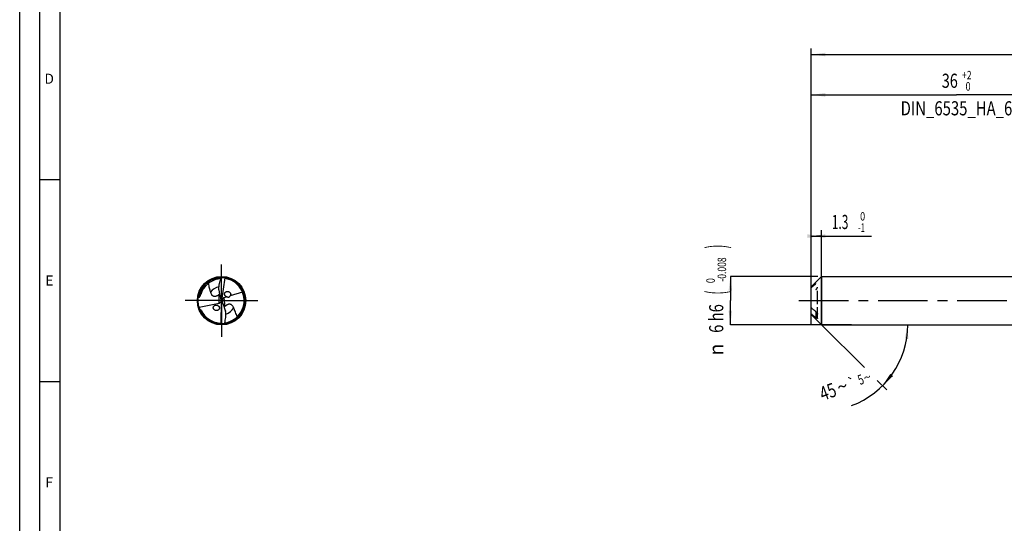
# Model space of a CAD drawing. Units: millimetres. Extents: x 0 to 594, y 0 to 420.
# Drawn here: x 0 to 244, y 125 to 250 of the extents above; entities that cross this region are included whole.
import ezdxf
from ezdxf.enums import TextEntityAlignment as Align

# ---------------------------------------------------------------- set-up
doc = ezdxf.new("R2010")
doc.units = ezdxf.units.MM
doc.header["$LTSCALE"] = 32.67
doc.linetypes.add('CENTER', pattern=[0.6, 0.375, -0.075, 0.075, -0.075])
doc.linetypes.add('HIDDEN', pattern=[0.2, 0.1, -0.1])
doc.layers.get('0').update_dxf_attribs({"linetype": 'CONTINUOUS'})
for name, color, linetype in [('606160715-000_AXIS', 7, 'CONTINUOUS'), ('606160715-000_CL', 7, 'CONTINUOUS'), ('606160715-000_DIM', 7, 'CONTINUOUS'), ('606160715-000_HL', 7, 'CONTINUOUS'), ('608092542-000-00-ED1_FORMAT', 7, 'CONTINUOUS')]:
    doc.layers.add(name, color=color, linetype=linetype)
doc.styles.get("Standard").update_dxf_attribs({"font": 'TXT.SHX', "width": 0.7})
doc.styles.add('TEXTSTYLE_2', font='TXT.SHX', dxfattribs={"width": 0.6})
doc.styles.add('TEXTSTYLE_3', font='gdt', dxfattribs={"width": 0.7})
doc.dimstyles.new('DIMSTYLE_1', dxfattribs={"dimtxt": 3.5, "dimasz": 3.5, "dimexe": 1.5, "dimexo": 0, "dimgap": 0.875, "dimtad": 1, "dimdec": 3, "dimlfac": 0.5, "dimdsep": 46, "dimtxsty": 'STANDARD', "dimblk": '_FILLED', "dimblk1": '_FILLED', "dimblk2": '_FILLED', "dimcen": 0.09, "dimclrt": 2, "dimadec": 3, "dimazin": 2, "dimtol": 1, "dimtm": 1, "dimtfac": 0.6, "dimtdec": 3, "dimtofl": 0, "dimtmove": 0, "dimatfit": 3, "dimldrblk": '_FILLED', "dimfxl": 1, "dimtolj": 1, "dimarcsym": 0})
doc.dimstyles.new('DIMSTYLE_2', dxfattribs={"dimtxt": 3.5, "dimasz": 3.5, "dimexe": 1.5, "dimexo": 0, "dimgap": 0.875, "dimtad": 1, "dimdec": 3, "dimlfac": 0.5, "dimdsep": 46, "dimtxsty": 'STANDARD', "dimblk": '_FILLED', "dimblk1": '_FILLED', "dimblk2": '_FILLED', "dimcen": 0.09, "dimclrt": 2, "dimadec": 3, "dimazin": 2, "dimtol": 1, "dimtm": 0.008, "dimtfac": 0.6, "dimtdec": 3, "dimtofl": 0, "dimtmove": 0, "dimatfit": 3, "dimldrblk": '_FILLED', "dimfxl": 1, "dimtolj": 1, "dimarcsym": 0})
doc.dimstyles.new('DIMSTYLE_3', dxfattribs={"dimtxt": 3.5, "dimasz": 3.5, "dimexe": 1.5, "dimexo": 0, "dimgap": 0.875, "dimtad": 1, "dimdec": 3, "dimlfac": 0.5, "dimdsep": 46, "dimtxsty": 'STANDARD', "dimblk": '_FILLED', "dimblk1": '_FILLED', "dimblk2": '_FILLED', "dimcen": 0.09, "dimclrt": 2, "dimadec": 3, "dimazin": 2, "dimtol": 1, "dimtp": 2, "dimtfac": 0.6, "dimtdec": 3, "dimtofl": 0, "dimtmove": 0, "dimatfit": 3, "dimldrblk": '_FILLED', "dimfxl": 1, "dimtolj": 1, "dimarcsym": 0})
doc.dimstyles.new('DIMSTYLE_6', dxfattribs={"dimtxt": 3.5, "dimasz": 3.5, "dimexe": 1.5, "dimexo": 0, "dimgap": 0.875, "dimtad": 1, "dimdec": 3, "dimlfac": 0.5, "dimdsep": 46, "dimtxsty": 'STANDARD', "dimblk": '_FILLED', "dimblk1": '_FILLED', "dimblk2": '_FILLED', "dimcen": 0.09, "dimclrt": 2, "dimadec": 3, "dimazin": 2, "dimtol": 1, "dimtp": 1.5, "dimtm": 1.5, "dimtfac": 1, "dimtdec": 3, "dimtofl": 0, "dimtmove": 0, "dimatfit": 3, "dimldrblk": '_FILLED', "dimfxl": 1, "dimtolj": 1, "dimarcsym": 0})
doc.dimstyles.new('DIMSTYLE_7', dxfattribs={"dimtxt": 3.5, "dimasz": 3.5, "dimexe": 1.5, "dimexo": 0, "dimgap": 3.5, "dimtad": 1, "dimdec": 3, "dimlfac": 0.5, "dimdsep": 46, "dimtxsty": 'STANDARD', "dimblk": '_FILLED', "dimblk1": '_FILLED', "dimblk2": '_FILLED', "dimcen": 0.09, "dimclrt": 2, "dimaunit": 1, "dimadec": 3, "dimazin": 2, "dimtol": 1, "dimtp": 5, "dimtm": 5, "dimtfac": 1, "dimtdec": 3, "dimtofl": 0, "dimtmove": 0, "dimatfit": 3, "dimldrblk": '_FILLED', "dimfxl": 1, "dimtolj": 1, "dimarcsym": 0})

# ---------------------------------------------------------------- blocks, each defined once
blk = doc.blocks.new('_FILLED')
at = {"color": 0, "linetype": 'BYBLOCK'}
blk.add_solid([(0, 0), (-1, 0.125), (-1, -0.125)], dxfattribs=at)
blk = doc.blocks.new('*D0')
at = {"layer": '606160715-000_DIM', "color": 3, "linetype": 'CONTINUOUS'}
for p, q in [((196, 174), (196, 197.5)), ((196, 196), (197.3, 196)), ((198.6, 196), (197.3, 196)), ((197.3, 196), (210.93, 196)), ((198.6, 174), (198.6, 197.5))]:
    blk.add_line(p, q, dxfattribs=at)
at = {"layer": '606160715-000_DIM', "color": 3, "linetype": 'CONTINUOUS', "xscale": 3.5, "yscale": 3.5, "zscale": 3.5}
blk.add_blockref('_FILLED', (198.6, 196), dxfattribs=at)
at = {"layer": '606160715-000_DIM', "color": 3, "linetype": 'CONTINUOUS', "xscale": 3.5, "yscale": 3.5, "zscale": 3.5, "rotation": 180}
blk.add_blockref('_FILLED', (196, 196), dxfattribs=at)
at = {"layer": '606160715-000_DIM', "color": 2, "linetype": 'CONTINUOUS', "width": 0.619048}
blk.add_text('1.3', height=3.5, dxfattribs=at).set_placement((201.13, 197.75))
at = {"layer": '606160715-000_DIM', "color": 2, "linetype": 'CONTINUOUS', "style": 'TEXTSTYLE_2'}
for s, width, p in [(' 0', 0.785714, (207.63, 199.85)), ('-1', 0.642857, (207.63, 197.05))]:
    blk.add_text(s, height=2.1, dxfattribs=dict(at, width=width)).set_placement(p)
blk = doc.blocks.new('*D1')
at = {"layer": '606160715-000_DIM', "color": 3, "linetype": 'CONTINUOUS'}
for p, q in [((197.64, 186), (176, 186)), ((176, 186), (176, 180)), ((176, 174), (176, 180)), ((206, 174), (176, 174))]:
    blk.add_line(p, q, dxfattribs=at)
at = {"layer": '606160715-000_DIM', "color": 3, "linetype": 'CONTINUOUS', "xscale": 3.5, "yscale": 3.5, "zscale": 3.5}
for p, rotation in [((176, 186), 90), ((176, 174), 270)]:
    blk.add_blockref('_FILLED', p, dxfattribs=dict(at, rotation=rotation))
at = {"layer": '606160715-000_DIM', "color": 2, "linetype": 'CONTINUOUS'}
for s, height, width, p in [(')', 4.9, 0.428571, (174.95, 193.41)), ('(', 4.9, 0.428571, (174.95, 182.01)), ('6 h6', 3.5, 0.767857, (174.25, 175.58))]:
    blk.add_text(s, height=height, rotation=90, dxfattribs=dict(at, width=width)).set_placement(p, align=Align.CENTER)
at = {"layer": '606160715-000_DIM', "color": 2, "linetype": 'CONTINUOUS', "style": 'TEXTSTYLE_2'}
for s, width, p in [('-0.008', 0.738095, (174.95, 187.71)), (' 0', 0.785714, (172.15, 184.71))]:
    blk.add_text(s, height=2.1, rotation=90, dxfattribs=dict(at, width=width)).set_placement(p, align=Align.CENTER)
at = {"layer": '606160715-000_DIM', "color": 2, "linetype": 'CONTINUOUS', "style": 'TEXTSTYLE_3'}
blk.add_text('n', height=3.5, rotation=90, dxfattribs=at).set_placement((174.25, 167.88), align=Align.CENTER)
blk = doc.blocks.new('*D2')
at = {"layer": '606160715-000_DIM', "color": 3, "linetype": 'CONTINUOUS'}
for p, q in [((196, 180), (196, 232.5)), ((268, 180), (268, 232.5)), ((196, 231), (232, 231)), ((268, 231), (232, 231))]:
    blk.add_line(p, q, dxfattribs=at)
at = {"layer": '606160715-000_DIM', "color": 3, "linetype": 'CONTINUOUS', "xscale": 3.5, "yscale": 3.5, "zscale": 3.5, "rotation": 180}
blk.add_blockref('_FILLED', (196, 231), dxfattribs=at)
at = {"layer": '606160715-000_DIM', "color": 3, "linetype": 'CONTINUOUS', "xscale": 3.5, "yscale": 3.5, "zscale": 3.5}
blk.add_blockref('_FILLED', (268, 231), dxfattribs=at)
at = {"layer": '606160715-000_DIM', "color": 2, "linetype": 'CONTINUOUS', "style": 'TEXTSTYLE_2'}
for s, width, p in [('+2', 0.75, (234.55, 234.85)), (' 0', 0.785714, (234.625, 232.05))]:
    blk.add_text(s, height=2.1, dxfattribs=dict(at, width=width)).set_placement(p, align=Align.CENTER)
at = {"layer": '606160715-000_DIM', "color": 2, "linetype": 'CONTINUOUS'}
for s, width, p in [('36', 0.75, (230.35, 232.75)), ('DIN_6535_HA_6', 0.772894, (232, 225.925))]:
    blk.add_text(s, height=3.5, dxfattribs=dict(at, width=width)).set_placement(p, align=Align.CENTER)
blk = doc.blocks.new('*D5')
at = {"layer": '606160715-000_DIM', "color": 3, "linetype": 'CONTINUOUS'}
for p, q in [((196, 180), (196, 242.5)), ((428, 180), (428, 242.5)), ((196, 241), (312, 241)), ((428, 241), (312, 241))]:
    blk.add_line(p, q, dxfattribs=at)
at = {"layer": '606160715-000_DIM', "color": 3, "linetype": 'CONTINUOUS', "xscale": 3.5, "yscale": 3.5, "zscale": 3.5, "rotation": 180}
blk.add_blockref('_FILLED', (196, 241), dxfattribs=at)
at = {"layer": '606160715-000_DIM', "color": 3, "linetype": 'CONTINUOUS', "xscale": 3.5, "yscale": 3.5, "zscale": 3.5}
blk.add_blockref('_FILLED', (428, 241), dxfattribs=at)
at = {"layer": '606160715-000_DIM', "color": 2, "linetype": 'CONTINUOUS'}
for s, height, width, p in [('116', 3.5, 0.642857, (308.3, 241.88)), ('1.5', 2.45, 0.619048, (316.8, 242.4)), ('MIN. TOOL LENGTH ', 3.5, 0.756303, (305.88, 235.75)), ('106.0', 3.5, 0.7, (334.5, 235.75))]:
    blk.add_text(s, height=height, dxfattribs=dict(at, width=width)).set_placement(p, align=Align.CENTER)
at = {"layer": '606160715-000_DIM', "color": 2, "linetype": 'CONTINUOUS', "style": 'TEXTSTYLE_3'}
blk.add_text('`', height=2.45, dxfattribs=at).set_placement((313.1, 242.4), align=Align.CENTER)
blk = doc.blocks.new('*D6')
at = {"layer": '606160715-000_DIM', "color": 3, "linetype": 'CONTINUOUS'}
for p, q in [((198.6, 174), (209.2, 163.4)), ((198.6, 174), (221.43, 174)), ((212.37, 160.23), (214.74, 157.86))]:
    blk.add_line(p, q, dxfattribs=at)
blk.add_arc((198.6, 174), 21.33, -69.6955, 0, dxfattribs=at)
for points in [[(220.07, 170.48), (219.93, 174), (219.2, 170.55)], [(215.61, 161.87), (213.68, 158.92), (216.28, 161.31)]]:
    blk.add_solid(points, dxfattribs=at)
at = {"layer": '606160715-000_DIM', "color": 2, "linetype": 'CONTINUOUS', "style": 'TEXTSTYLE_3'}
for s, height, p in [('`', 2.45, (206.57, 158.5)), ('~', 2.45, (210.32, 159.89)), ('~', 3.5, (204.32, 157.11))]:
    blk.add_text(s, height=height, rotation=20.3045, dxfattribs=at).set_placement(p, align=Align.CENTER)
at = {"layer": '606160715-000_DIM', "color": 2, "linetype": 'CONTINUOUS'}
for s, height, width, p in [('5', 2.45, 0.714286, (208.73, 159.3)), ('45', 3.5, 0.75, (200.76, 155.79))]:
    blk.add_text(s, height=height, rotation=20.3045, dxfattribs=dict(at, width=width)).set_placement(p, align=Align.CENTER)

msp = doc.modelspace()

# ---------------------------------------------------------------- linework, layer by layer
at = {"layer": '606160715-000_AXIS', "color": 1, "linetype": 'CENTER'}
for p, q in [((50, 180), (50, 189)), ((50, 180), (41, 180)), ((50, 180), (50, 171)), ((50, 180), (59, 180)), ((193, 180), (431, 180))]:
    msp.add_line(p, q, dxfattribs=at)
at = {"layer": '606160715-000_CL', "color": 7, "linetype": 'CONTINUOUS'}
for p, q in [((50.8002, 185.6735), (50, 180)), ((196, 183.4), (198.6, 186)), ((198.6, 186), (198.6, 174)), ((198.6, 186), (268, 186)), ((196, 176.6), (196, 183.4)), ((50.464, 180.6819), (50.1035, 180.1521)), ((51.3409, 180.9497), (50.5249, 180.7037)), ((55.1568, 182.1), (52.1181, 181.184)), ((44.4235, 178.4054), (49.3933, 179.3809)), ((49.5907, 179.4543), (49.8697, 179.8262)), ((50, 180), (49.8895, 180.0876)), ((49.8972, 174.2712), (50, 180)), ((50, 180), (50.1271, 179.8926)), ((48.2137, 177.7155), (48.211, 177.7176)), ((48.2137, 177.7155), (48.2111, 177.7177)), ((196, 176.6), (198.6, 174)), ((197.6, 175.629), (197.6, 176.6197)), ((198.6, 174), (268, 174))]:
    msp.add_line(p, q, dxfattribs=at)
at = {"layer": '606160715-000_CL', "color": 9, "linetype": 'CONTINUOUS'}
for p, q in [((49.3933, 179.3809), (49.3933, 181.5554)), ((50.5249, 180.7037), (50.7918, 178.5301)), ((197.2, 177.256), (197.2, 175.7699))]:
    msp.add_line(p, q, dxfattribs=at)
at = {"layer": '606160715-000_CL', "color": 7, "linetype": 'CONTINUOUS'}
for radius in [6, 5.8]:
    msp.add_circle((50, 180), radius, dxfattribs=at)
at = {"layer": '606160715-000_CL', "color": 9, "linetype": 'CONTINUOUS'}
for radius, start, end in [(5.6869, 90.345817, 171.225849), (3.4839, 100.461383, 142.597785), (3.4839, 287.461608, 329.597785)]:
    msp.add_arc((50, 180), radius, start, end, dxfattribs=at)
at = {"layer": '606160715-000_CL', "color": 7, "linetype": 'CONTINUOUS'}
for centre, radius, start, end in [((50.0003, 179.999), 5.395, 98.965052, 99.762742), ((50.0005, 179.9952), 5.3988, 91.769977, 98.960721), ((50.9407, 185.1058), 0.5849, 99.585845, 103.903376), ((50, 180), 5.568, 26.063216, 78.011131), ((50, 180.0001), 5.3939, 99.761456, 163.251317), ((46.2545, 189.6962), 9.0256, 257.291782, 258.011179), ((46.1134, 182.8278), 3.2191, 356.926901, 359.396502), ((47.9559, 183.3871), 2.3283, 308.123014, 311.470692), ((50, 180), 5.568, 278.007942, 22.157906), ((50.0033, 180.0016), 5.5644, 25.76279, 26.062948), ((49.9988, 179.9995), 5.5693, 22.158286, 25.762844), ((48.7174, 178.1029), 0.79, 55.946633, 60.212115), ((52.4417, 176.8873), 2.3283, 135.123014, 138.470692), ((50, 180), 5.568, 205.902913, 265.010877), ((48.648, 178.2819), 0.7131, 216.786399, 218.969837), ((54.2022, 177.667), 3.2191, 183.926901, 186.396502), ((49.6885, 174.8176), 0.5849, 286.585845, 290.903376)]:
    msp.add_arc(centre, radius, start, end, dxfattribs=at)
for centre, major_axis, ratio, start_param, end_param in [((55.038, 184.5586), (0.5244, 8.5201), 0.67795734, -4.44558803, -4.17297399), ((49.0811, 179.9174), (0.0734, 1.1928), 0.67795734, -1.38608747, -1.03138133), ((50.94, 179.8847), (0.6523, -0.6824), 0.77163738, 2.76798576, 2.85382488), ((49.0811, 180.185), (0.6242, -0.6442), 0.80622669, -0.48220988, -0.19833747), ((49.0811, 180.185), (0.6242, -0.6442), 0.80622669, 0.45320839, 0.78813606), ((50.94, 179.8847), (0.6523, -0.6824), 0.77163738, -2.52708328, -2.2155624), ((50.902, 180.1939), (-0.0725, 1.1929), 0.67795734, -4.49838893, -4.17297399), ((45.5551, 174.8614), (-0.5179, 8.5205), 0.67795734, -1.30399537, -1.03138133)]:
    msp.add_ellipse(centre, major_axis=major_axis, ratio=ratio, start_param=start_param, end_param=end_param, dxfattribs=at)
for points, knots in [([(49.3324, 182.7939), (49.3349, 183.0345), (49.3649, 183.5154), (49.519, 184.4646), (49.7346, 185.1569), (49.9158, 185.601)], [0, 0, 0, 0, 0.25050258, 0.50060149, 1, 1, 1, 1]), ([(49.9158, 185.601), (49.9297, 185.6304), (49.9531, 185.6714), (49.9909, 185.7188), (50.0396, 185.7681), (50.0938, 185.7994), (50.1358, 185.7984)], [0, 0, 0, 0, 0.31679118, 0.45911804, 0.58999167, 1, 1, 1, 1]), ([(50.8002, 185.6735), (50.7254, 185.6805), (50.613, 185.6877), (50.463, 185.6897), (50.3507, 185.6869), (50.2388, 185.6793), (50.1461, 185.6679), (50.0728, 185.6546), (50.0185, 185.6419), (49.9655, 185.6256), (49.9314, 185.6107), (49.9158, 185.601)], [0, 0, 0, 0, 0.25124439, 0.376723, 0.50205921, 0.62720842, 0.75209188, 0.81440089, 0.87656878, 0.9385101, 1, 1, 1, 1]), ([(50.915, 185.7274), (50.907, 185.7286), (50.8914, 185.7294), (50.8689, 185.7226), (50.8511, 185.7063), (50.8451, 185.6909), (50.8433, 185.6825)], [0, 0, 0, 0, 0.2562857, 0.49109033, 0.72781618, 1, 1, 1, 1]), ([(51.1566, 185.4466), (51.1247, 185.4533), (51.0612, 185.4737), (50.9744, 185.5252), (50.9, 185.5961), (50.8606, 185.6527), (50.8433, 185.6825)], [0, 0, 0, 0, 0.24230315, 0.49071751, 0.7441414, 1, 1, 1, 1]), ([(46.6774, 184.2492), (46.716, 184.0688), (46.8001, 183.7104), (46.9424, 183.1779), (47.0678, 182.7369), (47.1653, 182.3833), (47.2111, 182.2055), (47.2325, 182.1161)], [0, 0, 0, 0, 0.25102461, 0.50084172, 0.75015398, 0.87490729, 1, 1, 1, 1]), ([(44.3797, 180.8675), (44.3888, 180.8655), (44.4096, 180.8635), (44.4429, 180.8685), (44.477, 180.8826), (44.5173, 180.9091), (44.5577, 180.9483), (44.5963, 180.9975), (44.6281, 181.046), (44.6642, 181.1088), (44.7024, 181.1869), (44.7416, 181.2802), (44.776, 181.3723), (44.8068, 181.4635), (44.8257, 181.5242), (44.8348, 181.5544)], [0, 0, 0, 0, 0.03221472, 0.07079994, 0.11440792, 0.15761853, 0.23580504, 0.30612909, 0.37186317, 0.43466345, 0.55462534, 0.66977447, 0.78182687, 0.89171436, 1, 1, 1, 1]), ([(47.2325, 182.1161), (47.2694, 181.9615), (47.3527, 181.7331), (47.5355, 181.466), (47.6872, 181.3213), (47.8349, 181.2262), (47.9664, 181.166), (48.1195, 181.1232), (48.297, 181.1046), (48.498, 181.1184), (48.7147, 181.1704), (48.934, 181.259), (49.0748, 181.3371), (49.1433, 181.3797)], [0, 0, 0, 0, 0.19209976, 0.28872208, 0.3893166, 0.44299046, 0.50044254, 0.56345955, 0.63430648, 0.71508083, 0.80576937, 0.90253688, 1, 1, 1, 1]), ([(49.1433, 181.3797), (49.1654, 181.3933), (49.2511, 181.4485), (49.3335, 181.5085), (49.3933, 181.5554)], [0, 0, 0, 0, 0.2545865, 1, 1, 1, 1]), ([(50.8692, 181.2579), (50.8413, 181.2964), (50.7933, 181.379), (50.7492, 181.5143), (50.7362, 181.6538), (50.7545, 181.7895), (50.8012, 181.9146), (50.872, 182.0246), (50.9617, 182.117), (51.0664, 182.1904), (51.1823, 182.2445), (51.348, 182.2904), (51.5249, 182.2957), (51.6981, 182.2601), (51.8694, 182.196), (51.9858, 182.1154), (52.0514, 182.0498)], [0, 0, 0, 0, 0.066751, 0.13304943, 0.19817599, 0.26170155, 0.32360949, 0.38420781, 0.44395463, 0.50331654, 0.56271072, 0.62248692, 0.74389184, 0.80629907, 0.86987782, 1, 1, 1, 1]), ([(50.9854, 181.1309), (50.9746, 181.1403), (50.9324, 181.1792), (50.8945, 181.2229), (50.8692, 181.2579)], [0, 0, 0, 0, 0.24895471, 1, 1, 1, 1]), ([(51.3409, 180.9497), (51.2766, 180.965), (51.1494, 181.0112), (51.0366, 181.0863), (50.9854, 181.1309)], [0, 0, 0, 0, 0.49345932, 1, 1, 1, 1]), ([(51.3409, 180.9497), (51.3971, 180.9292), (51.4867, 180.9035), (51.6146, 180.887), (51.7257, 180.8877), (51.8264, 180.9078), (51.9101, 180.9432), (51.9719, 180.9823), (52.0246, 181.03), (52.0769, 181.0954), (52.1045, 181.1489), (52.1181, 181.184)], [0, 0, 0, 0, 0.19769412, 0.3059003, 0.42519084, 0.56319558, 0.64186784, 0.72415133, 0.80350955, 0.87565236, 1, 1, 1, 1]), ([(52.0514, 182.0498), (52.1094, 181.9917), (52.1833, 181.8893), (52.2403, 181.7351), (52.2606, 181.6147), (52.2572, 181.4948), (52.2311, 181.3805), (52.1848, 181.2754), (52.1418, 181.2128), (52.1181, 181.184)], [0, 0, 0, 0, 0.25841248, 0.38770286, 0.51531861, 0.64043463, 0.76273737, 0.88241176, 1, 1, 1, 1]), ([(48.0769, 177.8549), (48.0508, 177.8898), (48.0052, 177.9644), (47.9605, 178.0865), (47.9418, 178.2129), (47.9496, 178.3376), (47.9816, 178.4555), (48.0352, 178.5627), (48.1065, 178.657), (48.1926, 178.7368), (48.2905, 178.8016), (48.4337, 178.8672), (48.5915, 178.9004), (48.7527, 178.8998), (48.9172, 178.876), (49.0368, 178.8304), (49.1099, 178.7885)], [0, 0, 0, 0, 0.06697586, 0.13323455, 0.19823873, 0.26171736, 0.32372796, 0.38455419, 0.44459973, 0.50426782, 0.56392713, 0.62388169, 0.74532697, 0.80749931, 0.87069845, 1, 1, 1, 1]), ([(49.1598, 178.7574), (49.2019, 178.729), (49.281, 178.6633), (49.3767, 178.5427), (49.4423, 178.4042), (49.4728, 178.2567), (49.4668, 178.1098), (49.4272, 177.9722), (49.3593, 177.8496), (49.2684, 177.7454), (49.1594, 177.6614), (48.9953, 177.5773), (48.8095, 177.5376), (48.6203, 177.545), (48.4281, 177.585), (48.2921, 177.6542), (48.2137, 177.7155)], [0, 0, 0, 0, 0.06608736, 0.13255377, 0.19858409, 0.26335203, 0.32639345, 0.38774078, 0.44780219, 0.50711236, 0.56619742, 0.62550063, 0.74571419, 0.8075695, 0.8706595, 1, 1, 1, 1]), ([(51.0184, 178.735), (50.9982, 178.7188), (50.9199, 178.6536), (50.8453, 178.5839), (50.7918, 178.5301)], [0, 0, 0, 0, 0.2545865, 1, 1, 1, 1]), ([(53.0048, 178.2369), (52.9493, 178.3859), (52.8388, 178.6025), (52.6248, 178.8453), (52.4566, 178.9705), (52.2984, 179.0468), (52.1605, 179.0905), (52.0033, 179.1144), (51.8249, 179.1112), (51.6271, 179.073), (51.4183, 178.9949), (51.2115, 178.8803), (51.0812, 178.7856), (51.0184, 178.735)], [0, 0, 0, 0, 0.19209976, 0.28872208, 0.3893166, 0.44299046, 0.50044254, 0.56345955, 0.63430648, 0.71508083, 0.80576937, 0.90253688, 1, 1, 1, 1]), ([(53.8776, 176.0041), (53.8146, 176.1949), (53.6804, 176.5725), (53.4591, 177.13), (53.2655, 177.5894), (53.1129, 177.9577), (53.0397, 178.1433), (53.0048, 178.2369)], [0, 0, 0, 0, 0.25134987, 0.50120371, 0.75036974, 0.87501339, 1, 1, 1, 1]), ([(197.2, 177.256), (196.9988, 177.4197), (196.5974, 177.7477), (196.1983, 178.0786), (196, 178.245)], [0, 0, 0, 0, 0.50045681, 1, 1, 1, 1]), ([(44.6223, 177.8273), (44.658, 177.8148), (44.7291, 177.7868), (44.8642, 177.7171), (44.9578, 177.6368), (44.9914, 177.5676)], [0, 0, 0, 0, 0.24732022, 0.49734309, 1, 1, 1, 1]), ([(48.2137, 177.7155), (48.2027, 177.7241), (48.1594, 177.7599), (48.1201, 177.8006), (48.0936, 177.8334)], [0, 0, 0, 0, 0.24930683, 1, 1, 1, 1]), ([(50.7662, 174.451), (50.8919, 174.9139), (51.0215, 175.6273), (51.0588, 176.5882), (51.0299, 177.0692), (51.0031, 177.3083)], [0, 0, 0, 0, 0.49939859, 0.74949741, 1, 1, 1, 1]), ([(196, 176.759), (196.1983, 176.5925), (196.5974, 176.2617), (196.9988, 175.9336), (197.2, 175.7699)], [0, 0, 0, 0, 0.49954319, 1, 1, 1, 1]), ([(197.2, 177.256), (197.249, 177.2162), (197.3424, 177.1254), (197.4436, 176.9961), (197.5139, 176.8821), (197.5582, 176.7936), (197.5897, 176.7065), (197.6, 176.6474), (197.6, 176.6197)], [0, 0, 0, 0, 0.24638927, 0.5066321, 0.6387296, 0.76886203, 0.89206595, 1, 1, 1, 1]), ([(197.6, 175.629), (197.6, 175.6217), (197.5986, 175.6083), (197.5895, 175.5912), (197.5747, 175.5807), (197.5563, 175.5765), (197.5352, 175.577), (197.5118, 175.5813), (197.4862, 175.5892), (197.4482, 175.6043), (197.3976, 175.6304), (197.3343, 175.6695), (197.2675, 175.7165), (197.2228, 175.7514), (197.2, 175.7699)], [0, 0, 0, 0, 0.04494018, 0.08162991, 0.11600703, 0.15326684, 0.19600879, 0.2449402, 0.29993162, 0.360559, 0.49683323, 0.65046935, 0.8188592, 1, 1, 1, 1]), ([(49.5158, 174.4531), (49.5483, 174.4503), (49.6137, 174.4378), (49.7062, 174.3972), (49.7887, 174.3359), (49.8347, 174.2846), (49.8555, 174.2571)], [0, 0, 0, 0, 0.24230315, 0.49071751, 0.7441414, 1, 1, 1, 1]), ([(49.7898, 174.2038), (49.7979, 174.2035), (49.8135, 174.2047), (49.835, 174.2141), (49.8507, 174.2325), (49.8548, 174.2486), (49.8555, 174.2571)], [0, 0, 0, 0, 0.2562857, 0.49109033, 0.72781618, 1, 1, 1, 1]), ([(49.8972, 174.2712), (49.9722, 174.2734), (50.0847, 174.28), (50.2338, 174.2963), (50.345, 174.3127), (50.4551, 174.334), (50.5457, 174.3566), (50.6169, 174.3787), (50.6692, 174.3979), (50.7198, 174.4206), (50.7518, 174.4395), (50.7662, 174.451)], [0, 0, 0, 0, 0.25124465, 0.37672337, 0.50205971, 0.62720902, 0.7520926, 0.81440166, 0.87656943, 0.93851085, 1, 1, 1, 1]), ([(50.7662, 174.451), (50.756, 174.4202), (50.7377, 174.3766), (50.706, 174.3249), (50.6636, 174.2701), (50.6136, 174.2324), (50.5719, 174.2283)], [0, 0, 0, 0, 0.31680058, 0.45912538, 0.58998672, 1, 1, 1, 1])]:
    msp.add_open_spline(points, degree=3, knots=knots, dxfattribs=at)
at = {"layer": '606160715-000_HL', "color": 6, "linetype": 'HIDDEN'}
for p, q in [((197.6, 179.1506), (197.6, 184.371)), ((197.6, 176.6197), (197.6, 178.4155))]:
    msp.add_line(p, q, dxfattribs=at)
for points, knots in [([(196, 183.241), (196.1983, 183.4075), (196.5974, 183.7383), (196.9988, 184.0664), (197.2, 184.2301)], [0, 0, 0, 0, 0.49954319, 1, 1, 1, 1]), ([(197.2, 182.744), (197.249, 182.7838), (197.3424, 182.8746), (197.4436, 183.0039), (197.5139, 183.1179), (197.5582, 183.2064), (197.5897, 183.2935), (197.6, 183.3526), (197.6, 183.3803)], [0, 0, 0, 0, 0.24638927, 0.5066321, 0.6387296, 0.76886204, 0.89206595, 1, 1, 1, 1])]:
    msp.add_open_spline(points, degree=3, knots=knots, dxfattribs=at)
at = {"layer": '608092542-000-00-ED1_FORMAT', "color": 3, "linetype": 'CONTINUOUS'}
for p, q in [((0, 0), (0, 420)), ((5, 5), (5, 415)), ((5, 210), (10, 210)), ((5, 160), (10, 160))]:
    msp.add_line(p, q, dxfattribs=at)
at = {"layer": '608092542-000-00-ED1_FORMAT', "color": 7, "linetype": 'CONTINUOUS'}
msp.add_line((10, 10), (10, 410), dxfattribs=at)

# ---------------------------------------------------------------- texts
at = {"layer": '608092542-000-00-ED1_FORMAT', "color": 2, "linetype": 'CONTINUOUS', "char_height": 2.5, "attachment_point": 1, "line_spacing_factor": 0.9}
for s, insert, width in [('D', (6.131, 236.25), 4.107143), ('E', (6.369, 186.25), 3.392857), ('F', (6.369, 136.25), 3.392857)]:
    msp.add_mtext(s, dxfattribs=dict(at, insert=insert, width=width))

# ---------------------------------------------------------------- dimensions: what is measured, and where the dimension line sits
at = {"layer": '606160715-000_DIM', "color": 3, "linetype": 'CONTINUOUS'}
for base, p2, text, dimstyle, picture, middle in [((428, 241), (428, 180), '<>\\PMIN. TOOL LENGTH 106.0[.1]', 'DIMSTYLE_6', '*D5', (312, 241)), ((268, 231), (268, 180), '<>\\PDIN_6535_HA_6:FID_164068\\P ', 'DIMSTYLE_3', '*D2', (232, 231))]:
    dim = msp.add_linear_dim(base=base, p1=(196, 180), p2=p2, text=text, dimstyle=dimstyle, dxfattribs=at)
    dim.commit()
    dim.dimension.update_dxf_attribs({"geometry": picture, "text_midpoint": middle, "dimtype": 160})
dim = msp.add_linear_dim(base=(198.6, 196), p1=(196, 174), p2=(198.6, 174), dimstyle='DIMSTYLE_1', dxfattribs=at)
dim.commit()
dim.dimension.update_dxf_attribs({"geometry": '*D0', "text_midpoint": (206.0331, 196), "dimtype": 160})
dim = msp.add_linear_dim(base=(176, 174), p1=(197.6397, 186), p2=(206, 174), angle=270, text='%%c<>', dimstyle='DIMSTYLE_2', override={"dimpost": '<>h6'}, dxfattribs=at)
dim.commit()
dim.dimension.update_dxf_attribs({"geometry": '*D1', "text_midpoint": (176, 180), "dimtype": 160})
dim = msp.add_angular_dim_2l(base=(218.3018, 165.8392), line1=((198.4492, 174.1508), (198.6, 174)), line2=((198.3867, 174), (198.6, 174)), dimstyle='DIMSTYLE_7', dxfattribs=at)
dim.commit()
dim.dimension.update_dxf_attribs({"geometry": '*D6', "text_midpoint": (205.7896, 153.9234), "dimtype": 162})

doc.saveas('drawing.dxf')
